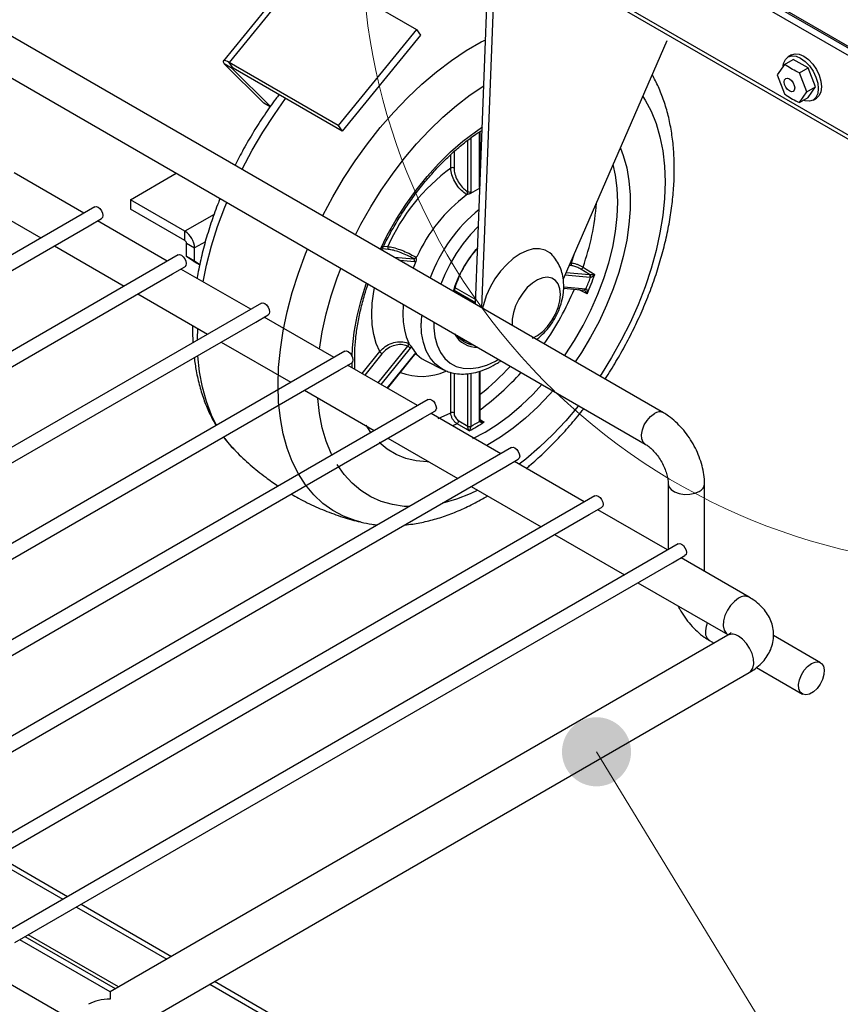
# Model space of a CAD drawing. Units: millimetres. Extents: x 2385 to 31668, y -1294 to 19253.
# Drawn here: x 8692 to 9295, y 5291 to 6014 of the extents above; entities that cross this region are included whole.
import ezdxf

# ---------------------------------------------------------------- set-up
doc = ezdxf.new("R2010")
doc.units = ezdxf.units.MM
doc.linetypes.add('SLD-实线', pattern=[0])
doc.layers.get('0').update_dxf_attribs({"lineweight": 18})
doc.layers.add('标注层', color=7, linetype='Continuous', lineweight=18)

msp = doc.modelspace()

# ---------------------------------------------------------------- hatches: boundary and pattern name
at = {"layer": '标注层', "linetype": 'Continuous', "ltscale": 50}
h = msp.add_hatch(color=256, dxfattribs=at)
edge = h.paths.add_edge_path(flags=0)
edge.add_arc((9116.03, 5476.17), 25.4, 0, 360)

# ---------------------------------------------------------------- linework, layer by layer
at = {"color": 7, "linetype": 'Continuous', "lineweight": 30, "ltscale": 50}
for p, q in [((9165.2, 5725.37), (7816.98, 6503.68)), ((7803.65, 6480.58), (9151.87, 5702.27)), ((8867.39, 6176.83), (10442.47, 5267.56)), ((10442.47, 5328.9), (9218.91, 6035.24)), ((10442.47, 5334.34), (9227.39, 6035.79)), ((9319.35, 5984.06), (9229.47, 6035.95)), ((9253.58, 5982.11), (9254.88, 5984.98)), ((9254.3, 5981.37), (9260.66, 5985.04)), ((9254.88, 5984.98), (9256.94, 5986.89)), ((9259.3, 5988.25), (9256.94, 5986.89)), ((9256.94, 5986.89), (9259.62, 5987.72)), ((9259.3, 5988.25), (9261.98, 5989.08)), ((9259.62, 5987.72), (9262.75, 5987.41)), ((9271.55, 5978.76), (9260.66, 5985.04)), ((9261.98, 5989.08), (9265.11, 5988.77)), ((9262.75, 5987.41), (9266.11, 5985.98)), ((9265.11, 5988.77), (9268.46, 5987.34)), ((9266.11, 5985.98), (9269.46, 5983.53)), ((9268.46, 5987.34), (9271.82, 5984.9)), ((9271.82, 5984.9), (9274.95, 5981.59)), ((9254.3, 5981.37), (9248.86, 5973.62)), ((9253.25, 5980.37), (9253.58, 5982.11)), ((9265.19, 5975.08), (9271.55, 5978.76)), ((9269.46, 5983.53), (9272.59, 5980.23)), ((9276.99, 5964.73), (9271.55, 5978.76)), ((9272.59, 5980.23), (9275.27, 5976.3)), ((9274.95, 5981.59), (9277.63, 5977.67)), ((9277.63, 5977.67), (9279.69, 5973.38)), ((9248.86, 5973.62), (9254.3, 5959.59)), ((9254.01, 5968.47), (9254.3, 5970)), ((9254.3, 5970), (9255.14, 5970.96)), ((9255.14, 5970.96), (9256.38, 5971.21)), ((9256.38, 5971.21), (9257.86, 5970.69)), ((9257.86, 5970.69), (9259.33, 5969.51)), ((9270.63, 5961.05), (9265.19, 5975.08)), ((9275.27, 5976.3), (9277.33, 5972.02)), ((9277.33, 5972.02), (9278.63, 5967.66)), ((9279.69, 5973.38), (9280.99, 5969.02)), ((9254.3, 5966.6), (9254.01, 5968.47)), ((9255.14, 5964.68), (9254.3, 5966.6)), ((9256.38, 5962.99), (9255.14, 5964.68)), ((9257.86, 5961.8), (9256.38, 5962.99)), ((9259.33, 5969.51), (9260.58, 5967.82)), ((9260.58, 5967.82), (9261.41, 5965.9)), ((9261.41, 5962.49), (9260.58, 5961.53)), ((9261.41, 5965.9), (9261.71, 5964.03)), ((9261.71, 5964.03), (9261.41, 5962.49)), ((9270.63, 5961.05), (9276.99, 5964.73)), ((9271.55, 5956.98), (9276.99, 5964.73)), ((9278.63, 5967.66), (9279.07, 5963.53)), ((9279.07, 5963.53), (9278.63, 5959.91)), ((9280.99, 5969.02), (9281.43, 5964.89)), ((9281.43, 5964.89), (9280.99, 5961.27)), ((9259.33, 5961.29), (9257.86, 5961.8)), ((9260.58, 5961.53), (9259.33, 5961.29)), ((9265.19, 5953.31), (9270.63, 5961.05)), ((9265.19, 5953.31), (9271.55, 5956.98)), ((9277.33, 5957.05), (9275.27, 5955.13)), ((9275.27, 5955.13), (9277.63, 5956.49)), ((9278.63, 5959.91), (9277.33, 5957.05)), ((9279.69, 5958.41), (9277.63, 5956.49)), ((9277.63, 5956.49), (9277.63, 5956.49)), ((9280.99, 5961.27), (9279.69, 5958.41)), ((9269.46, 5954.61), (9268.18, 5955.04)), ((9272.59, 5954.31), (9269.46, 5954.61)), ((9275.27, 5955.13), (9272.59, 5954.31)), ((8739.21, 5872.11), (8687.93, 5901.71)), ((8656.26, 5883.43), (8707.54, 5853.83)), ((8747.09, 5876.66), (7874.02, 5372.65)), ((8747.09, 5876.66), (8748.24, 5876.88)), ((8748.24, 5876.88), (8749.59, 5876.41)), ((8749.59, 5876.41), (8750.94, 5875.32)), ((8750.94, 5875.32), (8752.09, 5873.77)), ((8752.09, 5873.77), (8752.86, 5872.01)), ((8752.86, 5868.88), (8752.09, 5868)), ((8752.86, 5872.01), (8753.13, 5870.29)), ((8753.13, 5870.29), (8752.86, 5868.88)), ((8259.44, 5583.6), (8742.98, 5862.74)), ((8742.98, 5862.74), (8752.09, 5868)), ((8800.49, 5836.73), (8749.21, 5866.34)), ((8752.09, 5868), (8752.09, 5868)), ((8717.54, 5848.05), (8768.82, 5818.45)), ((8808.37, 5841.28), (7935.3, 5337.27)), ((8808.37, 5841.28), (8809.52, 5841.51)), ((8809.52, 5841.51), (8810.87, 5841.04)), ((8810.87, 5841.04), (8812.23, 5839.94)), ((8812.23, 5839.94), (8813.37, 5838.4)), ((8804.26, 5827.36), (8813.37, 5832.62)), ((8813.37, 5838.4), (8814.14, 5836.63)), ((8814.14, 5833.5), (8813.37, 5832.62)), ((8813.37, 5832.62), (8813.37, 5832.62)), ((8814.14, 5836.63), (8814.41, 5834.91)), ((8814.41, 5834.91), (8814.14, 5833.5)), ((8320.72, 5548.22), (8804.26, 5827.36)), ((8861.77, 5801.36), (8810.49, 5830.96)), ((8778.82, 5812.68), (8830.11, 5783.07)), ((8869.66, 5805.9), (7996.58, 5301.89)), ((8869.66, 5805.9), (8870.8, 5806.13)), ((8870.8, 5806.13), (8872.16, 5805.66)), ((8872.16, 5805.66), (8873.51, 5804.57)), ((8873.51, 5804.57), (8874.66, 5803.02)), ((8865.54, 5791.98), (8874.66, 5797.24)), ((8874.66, 5803.02), (8875.42, 5801.25)), ((8875.42, 5798.13), (8874.66, 5797.24)), ((8874.66, 5797.24), (8874.66, 5797.24)), ((8875.42, 5801.25), (8875.69, 5799.53)), ((8875.69, 5799.53), (8875.42, 5798.13)), ((8382.01, 5512.84), (8865.54, 5791.98)), ((8923.06, 5765.98), (8871.78, 5795.58)), ((8840.11, 5777.3), (8891.39, 5747.7)), ((8930.94, 5770.53), (8019.85, 5244.57)), ((8930.94, 5770.53), (8932.09, 5770.75)), ((8932.09, 5770.75), (8933.44, 5770.28)), ((8933.44, 5770.28), (8934.79, 5769.19)), ((8934.79, 5769.19), (8935.94, 5767.64)), ((8935.94, 5767.64), (8936.7, 5765.87)), ((8926.82, 5756.61), (8935.94, 5761.87)), ((8984.34, 5730.6), (8933.06, 5760.2)), ((8936.7, 5762.75), (8935.94, 5761.87)), ((8935.94, 5761.87), (8935.94, 5761.87)), ((8936.7, 5765.87), (8936.97, 5764.16)), ((8936.97, 5764.16), (8936.7, 5762.75)), ((8443.29, 5477.47), (8926.82, 5756.61)), ((8901.39, 5741.92), (8952.67, 5712.32)), ((8992.22, 5735.15), (8019.85, 5173.81)), ((8992.22, 5735.15), (8993.37, 5735.37)), ((8993.37, 5735.37), (8994.72, 5734.9)), ((8994.72, 5734.9), (8996.07, 5733.81)), ((8996.07, 5733.81), (8997.22, 5732.26)), ((8997.22, 5732.26), (8997.99, 5730.5)), ((8988.11, 5721.23), (8997.22, 5726.49)), ((9045.62, 5695.22), (8994.34, 5724.83)), ((8997.99, 5727.37), (8997.22, 5726.49)), ((8997.22, 5726.49), (8997.22, 5726.49)), ((8997.99, 5730.5), (8998.26, 5728.78)), ((8998.26, 5728.78), (8997.99, 5727.37)), ((8504.57, 5442.09), (8988.11, 5721.23)), ((8962.67, 5706.54), (9013.95, 5676.94)), ((9053.5, 5699.77), (7563.87, 4839.82)), ((9053.5, 5699.77), (9054.65, 5699.99)), ((9054.65, 5699.99), (9056, 5699.52)), ((9056, 5699.52), (9057.36, 5698.43)), ((9057.36, 5698.43), (9058.5, 5696.89)), ((9058.5, 5696.89), (9059.27, 5695.12)), ((9059.27, 5695.12), (9059.54, 5693.4)), ((9049.39, 5685.85), (9058.5, 5691.11)), ((9106.9, 5659.84), (9055.62, 5689.45)), ((9059.27, 5691.99), (9058.5, 5691.11)), ((9058.5, 5691.11), (9058.5, 5691.11)), ((9059.54, 5693.4), (9059.27, 5691.99)), ((8565.85, 5406.71), (9049.39, 5685.85)), ((9168.77, 5673), (9168.77, 5624.8)), ((9195.44, 5610.4), (9195.44, 5673)), ((9023.95, 5671.17), (9075.24, 5641.56)), ((9114.79, 5664.39), (7625.15, 4804.44)), ((9114.79, 5664.39), (9115.93, 5664.62)), ((9115.93, 5664.62), (9117.29, 5664.15)), ((9117.29, 5664.15), (9118.64, 5663.05)), ((9118.64, 5663.05), (9119.79, 5661.51)), ((9119.79, 5661.51), (9120.55, 5659.74)), ((9120.55, 5659.74), (9120.82, 5658.02)), ((9110.67, 5650.47), (9119.79, 5655.73)), ((9168.19, 5624.47), (9116.91, 5654.07)), ((9120.55, 5656.62), (9119.79, 5655.73)), ((9119.79, 5655.73), (9119.79, 5655.73)), ((9120.82, 5658.02), (9120.55, 5656.62)), ((8627.14, 5371.33), (9110.67, 5650.47)), ((9085.24, 5635.79), (9136.52, 5606.18)), ((9176.07, 5629.02), (7686.43, 4769.07)), ((9176.07, 5629.02), (9177.22, 5629.24)), ((9177.22, 5629.24), (9178.57, 5628.77)), ((9178.57, 5628.77), (9179.92, 5627.68)), ((9179.92, 5627.68), (9181.07, 5626.13)), ((9181.07, 5626.13), (9181.83, 5624.36)), ((9181.83, 5624.36), (9182.1, 5622.65)), ((9182.1, 5622.65), (9181.83, 5621.24)), ((8688.42, 5335.96), (9171.95, 5615.09)), ((9171.95, 5615.09), (9181.07, 5620.36)), ((9228.32, 5589.75), (9178.19, 5618.69)), ((9181.83, 5621.24), (9181.07, 5620.36)), ((9181.07, 5620.36), (9181.07, 5620.36)), ((9146.52, 5600.41), (9212.49, 5562.33)), ((9212.49, 5561.86), (8758.43, 5299.73)), ((9199.01, 5558.02), (9202.43, 5556.05)), ((9212.49, 5562.33), (9212.86, 5562.09)), ((9280.69, 5541.66), (9246.11, 5561.62)), ((9233.54, 5538.09), (9267.36, 5518.56)), ((9266.66, 5532.64), (9268.72, 5536.04)), ((9268.72, 5536.04), (9271.25, 5538.91)), ((9271.25, 5538.91), (9274.03, 5541)), ((9274.03, 5541), (9276.81, 5542.12)), ((9276.81, 5542.12), (9279.34, 5542.17)), ((9279.34, 5542.17), (9281.4, 5541.15)), ((9281.4, 5541.15), (9282.8, 5539.15)), ((9282.8, 5539.15), (9283.43, 5536.35)), ((9283.43, 5536.35), (9283.22, 5532.99)), ((7802.32, 4711.22), (9228.32, 5534.43)), ((9264.63, 5525.5), (9265.25, 5529.02)), ((9265.25, 5529.02), (9266.66, 5532.64)), ((9282.19, 5529.38), (9280.44, 5525.83)), ((9283.22, 5532.99), (9282.19, 5529.38)), ((9264.84, 5522.38), (9264.63, 5525.5)), ((9265.86, 5519.95), (9264.84, 5522.38)), ((9278.12, 5522.66), (9275.43, 5520.16)), ((9280.44, 5525.83), (9278.12, 5522.66)), ((9267.62, 5518.43), (9265.86, 5519.95)), ((9269.94, 5517.94), (9267.62, 5518.43)), ((9272.62, 5518.53), (9269.94, 5517.94)), ((9275.43, 5520.16), (9272.62, 5518.53)), ((8675.88, 5399.47), (8727.16, 5369.87)), ((8672.35, 5397.43), (8723.63, 5367.83)), ((8733.63, 5362.05), (8800.01, 5323.74)), ((8737.16, 5364.1), (8803.54, 5325.78)), ((8758.43, 5299.73), (8692.05, 5338.05)), ((8660.38, 5319.77), (8726.76, 5281.45)), ((8831.67, 5305.45), (9267.12, 5054.08)), ((8835.21, 5307.49), (9270.65, 5056.12)), ((8758.43, 5299.73), (8758.43, 5299.66)), ((8758.43, 5299.66), (8758.43, 5299.11)), ((8758.43, 5299.11), (8758.43, 5298.02)), ((8758.43, 5298.02), (8758.43, 5296.43)), ((8758.43, 5296.43), (8758.43, 5294.38))]:
    msp.add_line(p, q, dxfattribs=at)
at = {"color": 8, "linetype": 'Continuous', "lineweight": 30, "ltscale": 50}
for p, q in [((10442.47, 5270.38), (8867.39, 6179.65)), ((9155.75, 5722.62), (9158.53, 5724.71)), ((9151.16, 5716.35), (9153.22, 5719.75)), ((9153.22, 5719.75), (9155.75, 5722.62)), ((9149.13, 5709.21), (9149.76, 5712.73)), ((9149.34, 5706.09), (9149.13, 5709.21)), ((9149.76, 5712.73), (9151.16, 5716.35)), ((9150.37, 5703.66), (9149.34, 5706.09)), ((9151.82, 5702.3), (9150.37, 5703.66)), ((9168.77, 5672.99), (9169.22, 5671)), ((9169.22, 5671), (9170.81, 5668.9)), ((9170.81, 5668.9), (9173.41, 5667.16)), ((9173.41, 5667.16), (9176.77, 5665.94)), ((9176.77, 5665.94), (9180.61, 5665.35)), ((9184.58, 5665.43), (9188.33, 5666.19)), ((9188.33, 5666.19), (9191.53, 5667.55)), ((9180.61, 5665.35), (9184.58, 5665.43)), ((9195.18, 5608.89), (9195.2, 5608.96)), ((9195.2, 5608.96), (9195.44, 5610.4)), ((9217.38, 5586.74), (9214.59, 5583.73)), ((9220.41, 5588.97), (9217.38, 5586.74)), ((9212.22, 5580.14), (9210.47, 5576.25)), ((9214.59, 5583.73), (9212.22, 5580.14)), ((9209.44, 5572.34), (9209.24, 5568.71)), ((9210.47, 5576.25), (9209.44, 5572.34)), ((9196.27, 5564.96), (9196.9, 5568.48)), ((9196.48, 5561.84), (9196.27, 5564.96)), ((9196.9, 5568.48), (9197.73, 5570.85)), ((9209.24, 5568.71), (9209.86, 5565.62)), ((9209.86, 5565.62), (9211.26, 5563.3)), ((9197.51, 5559.41), (9196.48, 5561.84)), ((9199.01, 5558.02), (9197.51, 5559.41)), ((9211.26, 5563.3), (9212.4, 5562.38)), ((9223.43, 5558.85), (9220.41, 5561.07)), ((9226.22, 5555.83), (9223.43, 5558.85)), ((9228.59, 5552.25), (9226.22, 5555.83)), ((9230.35, 5548.35), (9228.59, 5552.25)), ((9231.37, 5544.45), (9230.35, 5548.35)), ((9231.58, 5540.81), (9231.37, 5544.45)), ((9229.55, 5535.41), (9230.96, 5537.73)), ((9230.96, 5537.73), (9231.58, 5540.81)), ((9228.32, 5534.43), (9229.55, 5535.41)), ((8762.29, 5301.96), (8695.91, 5340.28)), ((8764.64, 5303.32), (8698.27, 5341.64))]:
    msp.add_line(p, q, dxfattribs=at)
at = {"color": 7, "linetype": 'SLD-实线', "lineweight": 30}
for p, q in [((8899.2, 6054.5), (8841.69, 5983.92)), ((8903.48, 6053.3), (8845.97, 5982.72)), ((8903.48, 6053.3), (8983.62, 6007.03)), ((9027.11, 5805.08), (9035.98, 6037.46)), ((9031.83, 5802.36), (9040.91, 6040.31)), ((8983.62, 6007.03), (8926.11, 5936.46)), ((8983.62, 6007.03), (8986.51, 6002.77)), ((8986.51, 6002.77), (8928.99, 5932.2)), ((9167.8, 5998.55), (9091.57, 5823.43)), ((8848.26, 5978.29), (8842.37, 5981.69)), ((8871.52, 5952.73), (8842.37, 5981.69)), ((8926.11, 5936.46), (8845.97, 5982.72)), ((8848.86, 5978.46), (8845.97, 5982.72)), ((8876.29, 5950.44), (8848.26, 5978.29)), ((8928.99, 5932.2), (8848.86, 5978.46)), ((8876.06, 5950.11), (8871.52, 5952.73)), ((8926.11, 5936.46), (8928.99, 5932.2)), ((9030.43, 5892.16), (9030.43, 5932.11)), ((8773.36, 5881.84), (8807.09, 5901.31)), ((9030.37, 5890.51), (9030.2, 5890.39)), ((8773.36, 5881.84), (8773.36, 5875.03)), ((8813.47, 5858.68), (8773.36, 5881.84)), ((8813.47, 5851.88), (8773.36, 5875.03)), ((8813.47, 5851.88), (8813.47, 5858.68)), ((8814.65, 5849.84), (8820.54, 5846.43)), ((8814.65, 5840.06), (8814.65, 5849.84)), ((8820.54, 5836.66), (8814.65, 5840.06)), ((8820.03, 5836.4), (8814.65, 5840.06)), ((8820.54, 5836.66), (8820.54, 5846.43)), ((8820.03, 5836.4), (8824.3, 5833.93)), ((8824.3, 5833.98), (8820.54, 5836.66)), ((9110.79, 5826.84), (9104.45, 5830.86)), ((9110.79, 5826.84), (9110.9, 5826.83)), ((9111.52, 5824.67), (9111.32, 5824.68)), ((9027.15, 5806.11), (9011.28, 5815.27)), ((9011.92, 5817.34), (9027.24, 5808.5)), ((9091.89, 5816.87), (9106.82, 5815.53)), ((9108.15, 5816.51), (9108.34, 5816.48)), ((8962.44, 5743.24), (8982.25, 5767.89)), ((8983.18, 5768.64), (8983.17, 5768.64)), ((8990.47, 5763.39), (9003.57, 5756.91)), ((9030.43, 5719.9), (9030.43, 5755.92)), ((9014.78, 5719.31), (9021.31, 5715.52)), ((9029.95, 5718.96), (9029.94, 5719.22)), ((9021.31, 5715.39), (9021.31, 5715.52)), ((9023.6, 5715.56), (9023.59, 5715.29)), ((8942.88, 5644.9), (8942.25, 5645.05))]:
    msp.add_line(p, q, dxfattribs=at)
at = {"color": 8, "linetype": 'SLD-实线', "lineweight": 30}
for p, q in [((8848.26, 5978.29), (8848.53, 5978.62)), ((9023.6, 5927.28), (9023.6, 5887.82)), ((9029.94, 5891.48), (9029.94, 5931.77)), ((9021.31, 5887.79), (9021.31, 5925.58)), ((9008.96, 5905.16), (9008.96, 5915.09)), ((9011.26, 5917.18), (9011.26, 5905.2)), ((9030.43, 5915.71), (9031.35, 5915.97)), ((8834.86, 5871.03), (8813.47, 5858.68)), ((8828.45, 5851), (8820.54, 5846.43)), ((8959.59, 5847.8), (8962.63, 5847.53)), ((8963.16, 5845.37), (8958.57, 5845.78)), ((8967.19, 5839.68), (8981.6, 5838.39)), ((9097.59, 5835.46), (9099.83, 5842.4)), ((8982.13, 5836.23), (8971.52, 5837.18)), ((9098.12, 5833.3), (9095.95, 5833.49)), ((9096.84, 5835.53), (9097.59, 5835.46)), ((9111.32, 5824.68), (9092.83, 5826.33)), ((9093.72, 5828.37), (9110.79, 5826.84)), ((9091.93, 5817.96), (9108.15, 5816.51)), ((8943.64, 5754.09), (8956.61, 5770.23)), ((8958.31, 5768.74), (8945.62, 5752.95)), ((8955.54, 5747.23), (8977.26, 5774.25)), ((8978.96, 5772.76), (8957.51, 5746.09)), ((8962.15, 5743.41), (8982.13, 5768.26)), ((9008.96, 5725.21), (9008.96, 5754.99)), ((9011.26, 5754.43), (9011.26, 5725.24)), ((9021.31, 5715.52), (9021.31, 5754.08)), ((9023.6, 5754.3), (9023.6, 5715.56)), ((9029.94, 5719.22), (9029.94, 5755.79)), ((9030.43, 5720.48), (9033.36, 5718.4))]:
    msp.add_line(p, q, dxfattribs=at)
at = {"color": 8, "linetype": 'SLD-实线', "lineweight": 30, "flags": 128}
for points in [[(8914.68, 5869.99), (8914.78, 5870.21), (8922.12, 5883.95), (8930.06, 5897.36), (8938.56, 5910.37), (8947.58, 5922.9), (8957.05, 5934.87), (8966.93, 5946.22), (8977.16, 5956.88), (8987.67, 5966.79), (8998.4, 5975.89), (9009.29, 5984.12), (9020.29, 5991.44), (9031.31, 5997.8), (9034.53, 5999.48)], [(8938.92, 5856), (8942.87, 5863.86), (8950, 5876.55), (8957.71, 5888.88), (8965.94, 5900.77), (8974.64, 5912.15), (8983.75, 5922.94), (8993.22, 5933.06), (9002.99, 5942.46), (9012.98, 5951.08), (9023.15, 5958.85), (9033.24, 5965.63)], [(8855.34, 5904.25), (8855.44, 5904.46), (8862.78, 5918.2), (8870.72, 5931.61), (8879.23, 5944.62), (8887.49, 5956.16)], [(9150.05, 5957.78), (9151.74, 5955.15), (9156.16, 5946.96), (9159.81, 5937.95), (9162.67, 5928.19), (9164.73, 5917.73), (9165.97, 5906.64), (9166.38, 5895), (9165.97, 5882.89), (9164.73, 5870.37), (9162.67, 5857.53), (9159.81, 5844.46), (9156.16, 5831.24), (9151.74, 5817.95), (9146.6, 5804.69), (9140.75, 5791.53), (9134.24, 5778.56), (9127.11, 5765.87), (9119.4, 5753.54), (9118.54, 5752.3)], [(8957.09, 5845.51), (8962.23, 5855.78), (8968.74, 5867.23), (8975.83, 5878.29), (8983.43, 5888.89), (8991.5, 5898.92), (8999.95, 5908.3), (9008.72, 5916.97), (9017.74, 5924.84), (9026.94, 5931.85), (9032.09, 5935.36)], [(9133.54, 5919.86), (9135.69, 5914.3), (9138.2, 5905.39), (9139.89, 5895.79), (9140.73, 5885.57), (9140.73, 5874.82), (9139.89, 5863.62), (9138.2, 5852.08), (9135.69, 5840.27), (9132.37, 5828.31), (9128.28, 5816.29), (9123.44, 5804.31), (9117.9, 5792.47), (9111.7, 5780.87), (9104.89, 5769.6), (9100.3, 5762.83)], [(9092.53, 5767.32), (9092.89, 5767.82), (9099.83, 5778.47), (9106.2, 5789.51), (9111.96, 5800.84), (9117.05, 5812.36), (9121.44, 5823.99), (9125.08, 5835.61), (9127.94, 5847.13), (9130, 5858.46), (9131.25, 5869.48), (9131.67, 5880.12), (9131.25, 5890.28), (9130, 5899.87), (9128.25, 5907.7)], [(8826.72, 5821.59), (8829.27, 5833.77), (8832.99, 5847.9), (8837.5, 5862.12), (8842.77, 5876.34), (8844.26, 5879.85)], [(9029.3, 5862.34), (9023.45, 5856.36), (9017.94, 5849.69), (9012.87, 5842.46), (9008.35, 5834.8), (9004.46, 5826.85), (9001.66, 5819.78)], [(8881.9, 5745.5), (8882.32, 5758.47), (8883.59, 5771.84), (8885.68, 5785.55), (8888.6, 5799.51), (8892.33, 5813.64), (8896.84, 5827.86), (8902.11, 5842.08), (8903.6, 5845.6)], [(8912.38, 5772.05), (8914.44, 5784.89), (8917.3, 5797.96), (8920.95, 5811.18), (8925.37, 5824.47), (8928.08, 5831.46)], [(8936.44, 5766.49), (8936.69, 5773.15), (8937.96, 5784.53), (8940.06, 5796.22), (8942.98, 5808.11), (8946.69, 5820.12), (8946.87, 5820.61)], [(8956.61, 5770.23), (8954.08, 5776.17), (8952.25, 5782.79), (8951.14, 5790.01), (8950.77, 5797.75), (8951.14, 5805.91), (8952.25, 5814.41), (8952.83, 5817.18)], [(9109.24, 5812.8), (9106.72, 5814), (9102.76, 5815.9)], [(9025.1, 5806.24), (9025.31, 5806.32), (9027.12, 5806.11), (9027.15, 5806.1)], [(9003.57, 5756.91), (9001.6, 5757.99), (8997.3, 5761.35), (8993.68, 5765.68), (8990.8, 5770.92), (8988.71, 5776.98), (8987.44, 5783.77), (8987.02, 5791.17)], [(8996.3, 5792.08), (8996.3, 5787.74), (8997.14, 5781.03), (8998.8, 5774.98), (9001.25, 5769.72), (9004.46, 5765.32), (9008.35, 5761.87), (9012.87, 5759.43), (9017.94, 5758.05), (9023.45, 5757.74), (9029.32, 5758.52), (9035.44, 5760.36), (9041.69, 5763.25), (9043.9, 5764.61)], [(8822.56, 5779.76), (8822.81, 5787.29)], [(8822.6, 5778.74), (8822.56, 5779.76)], [(8836.75, 5716.15), (8832.99, 5723.66), (8829.27, 5733.49), (8826.35, 5744.08), (8824.25, 5755.36), (8822.98, 5767.28), (8822.98, 5767.41)], [(8982.25, 5767.89), (8982.26, 5767.91), (8982.26, 5767.99), (8982.22, 5768.11), (8982.13, 5768.26)], [(8983.97, 5768.03), (8987.39, 5765.2), (8990.47, 5763.39)], [(8936.27, 5762.16), (8936.27, 5762.25)], [(8936.43, 5758.26), (8936.27, 5762.16), (8936.27, 5762.16)], [(8911.12, 5759.09), (8911.14, 5759.53)], [(8942.25, 5645.05), (8938.56, 5646.06), (8930.06, 5649.25), (8922.12, 5653.49), (8914.78, 5658.76), (8908.1, 5665.03), (8902.11, 5672.25), (8896.84, 5680.4), (8892.33, 5689.41), (8888.6, 5699.24), (8885.68, 5709.83), (8883.59, 5721.11), (8882.32, 5733.03), (8881.9, 5745.5)], [(8910.73, 5747.31), (8910.72, 5747.41), (8910.72, 5747.41)], [(9025.08, 5706.39), (9034.09, 5711.11), (9043.09, 5716.79), (9052.02, 5723.38), (9060.79, 5730.83), (9069.34, 5739.07), (9075.86, 5746.15)], [(9083.83, 5741.55), (9081.43, 5738.72), (9072.81, 5729.69), (9063.9, 5721.41), (9054.79, 5713.96), (9045.53, 5707.4), (9036.23, 5701.78), (9035.17, 5701.26)], [(8921.55, 5694.35), (8920.95, 5695.46), (8917.3, 5704.47), (8914.44, 5714.23), (8912.38, 5724.69), (8911.14, 5735.78), (8911.12, 5736.3)], [(8999.65, 5721.09), (9008.96, 5725.21)], [(9102.75, 5730.63), (9102.47, 5730.27), (9093.35, 5719.48), (9083.88, 5709.36), (9074.12, 5699.96), (9064.12, 5691.34), (9059.06, 5687.47)], [(9013.53, 5717.24), (9010.15, 5715.7)], [(8950.18, 5710.88), (8946.69, 5716.24)], [(8849.3, 5698.71), (8848.76, 5699.28), (8842.77, 5706.51), (8842.03, 5707.65)], [(8992.68, 5689.22), (8991.5, 5689.17), (8983.43, 5689.89), (8975.83, 5691.7), (8968.74, 5694.58), (8962.23, 5698.51), (8956.35, 5703.46)], [(8978.32, 5656.37), (8974.64, 5656.47), (8965.94, 5657.81), (8957.71, 5660.2), (8950, 5663.63), (8942.87, 5668.09), (8936.36, 5673.54), (8930.51, 5679.94), (8925.37, 5687.27)], [(9028.66, 5668.45), (9023.15, 5665.78), (9012.98, 5661.82), (9002.99, 5658.89), (9002.55, 5658.81)]]:
    msp.add_lwpolyline(points, dxfattribs=at)
at = {"color": 7, "linetype": 'SLD-实线', "lineweight": 30, "flags": 128}
for points in [[(8845.97, 5982.72), (8844.66, 5983.42), (8843.53, 5983.89), (8842.63, 5984.13), (8841.99, 5984.11), (8841.63, 5983.84), (8841.58, 5983.34), (8841.83, 5982.61), (8842.37, 5981.69)], [(8848.86, 5978.46), (8848.64, 5978.58), (8848.45, 5978.65), (8848.3, 5978.69), (8848.2, 5978.69), (8848.14, 5978.65), (8848.13, 5978.56), (8848.17, 5978.44), (8848.26, 5978.29)], [(9010.91, 5814.44), (9012.21, 5818.83), (9015.07, 5825.87), (9018.62, 5832.72), (9022.78, 5839.22), (9027.44, 5845.22), (9028.7, 5846.64)], [(9083.09, 5841.62), (9081.7, 5842.88), (9078.17, 5844.92), (9074.08, 5845.87), (9069.56, 5845.69), (9064.74, 5844.4), (9059.77, 5842.03), (9054.79, 5838.66), (9049.97, 5834.38), (9045.45, 5829.34), (9041.36, 5823.67), (9037.83, 5817.56), (9034.97, 5811.18), (9032.86, 5804.74), (9032.31, 5802.08)], [(9106.1, 5832.38), (9108.5, 5830.85), (9114.71, 5826.9)], [(9089.45, 5812.3), (9089.04, 5816.47), (9087.81, 5819.96), (9085.83, 5822.61), (9083.2, 5824.3), (9080.02, 5824.96), (9076.46, 5824.54), (9072.68, 5823.07), (9068.85, 5820.62), (9065.15, 5817.3), (9061.76, 5813.27), (9058.84, 5808.72), (9056.52, 5803.85), (9054.91, 5798.9), (9054.08, 5794.1), (9054.08, 5789.67), (9054.12, 5789.49)], [(9068.85, 5780.2), (9072.68, 5782.17), (9076.46, 5785.07), (9080.02, 5788.77), (9083.2, 5793.09), (9085.83, 5797.82), (9087.81, 5802.76), (9089.04, 5807.66), (9089.45, 5812.3)], [(8974.04, 5804.93), (8973.98, 5804.46), (8973.71, 5798.09), (8973.98, 5792.04), (8974.81, 5786.38), (8976.18, 5781.15), (8978.07, 5776.42)], [(9022.42, 5712.08), (9019.94, 5713.52), (9013.53, 5717.24)]]:
    msp.add_lwpolyline(points, dxfattribs=at)
at = {"color": 7, "linetype": 'Continuous', "lineweight": 0, "ltscale": 50}
msp.add_arc((9405.76, 6074.18), 462.25, 226.26262, 226.11876, dxfattribs=at)
at = {"color": 7, "linetype": 'SLD-实线', "lineweight": 30}
for centre, radius, start, end in [((9092.47, 5790.6), 141.77, 126.08729, 156.32346), ((9010.14, 5902.87), 2.58, 64.47404, 117.25637), ((9061.64, 5828), 69.87, 116.75135, 123.24327), ((9089.77, 5792.11), 116.14, 126.76878, 155.642), ((9022.42, 5890.11), 2.58, 244.47404, 297.25637), ((8805.19, 5845.74), 15.37, 2.6052, 57.39546), ((8812.09, 5849.72), 2.56, 2.60794, 57.396), ((8964.31, 5846.79), 1.83, 156.39868, 231.07807), ((9083.53, 5795.49), 74.78, 137.16715, 165.42912), ((9093.08, 5788.76), 119.81, 156.52891, 159.05246), ((8980.45, 5836.96), 1.83, 336.39851, 51.07824), ((9099.27, 5834.73), 1.83, 156.39871, 231.08002), ((9103.99, 5833.01), 2.19, 282.12479, 343.40218), ((8904.86, 5900.21), 222.29, 336.8445, 340.74381), ((9109.64, 5825.41), 1.83, 336.39814, 51.07861), ((9109.69, 5825.32), 1.94, 340.69455, 51.43365), ((8905.16, 5900.03), 219.69, 337.64813, 339.94028), ((9026.67, 5797.15), 19.91, 242.85, 250.5664), ((8961.56, 5774.2), 6.35, 218.76446, 239.24981), ((8974.01, 5768.79), 6.35, 38.76443, 59.24972), ((9005.8, 5788.76), 29.88, 209.3781, 220.82326), ((9010.14, 5722.91), 2.58, 64.47404, 117.25637), ((9011.99, 5719.58), 2.81, 303.43309, 354.54093), ((8963.15, 5827.38), 129.63, 297.20403, 302.79059), ((8962.83, 5827.89), 127.95, 298.35343, 301.64119), ((9022.42, 5717.85), 2.58, 244.47404, 297.25637), ((9022.56, 5717.92), 2.82, 243.75203, 291.53886)]:
    msp.add_arc(centre, radius, start, end, dxfattribs=at)
at = {"color": 8, "linetype": 'SLD-实线', "lineweight": 30}
for centre, radius, start, end in [((9029.6, 5892.23), 0.827, 293.92213, 354.75848), ((8937.4, 5892.39), 179.05, 340.41991, 355.88062), ((9101.45, 5785.34), 114.58, 128.72427, 160.09025), ((8901.96, 5899.39), 214.59, 324.89461, 337.17933), ((9106.96, 5817), 1.47, 263.78468, 339.38205), ((9106.83, 5816.92), 1.39, 269.90918, 342.96607), ((9101.45, 5785.34), 114.58, 174.07473, 177.08334), ((9028.6, 5792.71), 19.42, 209.25251, 270.75286), ((9028.3, 5793.78), 18.75, 218.72815, 261.27723), ((9027.2, 5794.45), 17.89, 228.06013, 251.94525), ((8987.47, 5794.54), 42.53, 248.47711, 294.61443), ((8911.35, 5889.44), 191.96, 308.33844, 317.41071), ((8901.96, 5899.39), 214.59, 306.77199, 317.68686), ((9029.6, 5719.97), 0.827, 293.92213, 354.75848), ((9029.48, 5719.79), 0.947, 299.35231, 359.28254)]:
    msp.add_arc(centre, radius, start, end, dxfattribs=at)
at = {"color": 8, "linetype": 'Continuous', "lineweight": 30, "ltscale": 2500}
for centre, radius, start, end in [((9162.42, 5719.46), 6.53, 64.80408, 126.48792), ((9188.93, 5673.55), 6.53, 293.50297, 355.19407), ((9225.04, 5582.58), 7.89, 65.41562, 125.92582), ((9215.78, 5554.69), 7.89, 54.07023, 114.61909)]:
    msp.add_arc(centre, radius, start, end, dxfattribs=at)
at = {"color": 7, "linetype": 'Continuous', "lineweight": 30, "ltscale": 2500}
msp.add_ellipse((8758.43, 5281.45), major_axis=(22.39, 0), ratio=0.577382, start_param=1.570796, end_param=2.356113, dxfattribs=at)
at = {"color": 7, "linetype": 'Continuous', "lineweight": 30, "ltscale": 50}
for points, knots in [([(9265.19, 5975.08), (9261.78, 5976.76), (9257.86, 5978.7), (9254.72, 5981.05), (9254.3, 5981.37)], [0, 0, 0, 0, 43886.32183, 50637.906645, 50637.906645, 50637.906645, 50637.906645]), ([(9254.3, 5959.59), (9254.72, 5959.28), (9257.86, 5956.93), (9261.78, 5954.99), (9265.19, 5953.31)], [0, 0, 0, 0, 6749.112761, 50619.365866, 50619.365866, 50619.365866, 50619.365866]), ([(9195.44, 5673), (9195.41, 5674.2), (9195.33, 5677.53), (9194.5, 5683.12), (9192.77, 5689.69), (9190.29, 5696.18), (9187.13, 5702.46), (9183.36, 5708.4), (9179.05, 5713.9), (9174.25, 5718.83), (9169.59, 5722.66), (9166.47, 5724.58), (9165.2, 5725.37)], [0, 0, 0, 0, 12495.688845, 34587.799272, 56632.377824, 78593.882518, 100480.520297, 122369.580247, 144350.048477, 166516.167359, 188979.727357, 204491.799871, 204491.799871, 204491.799871, 204491.799871]), ([(9151.87, 5702.27), (9152.3, 5702.01), (9153.56, 5701.24), (9155.92, 5699.38), (9158.78, 5696.51), (9161.56, 5692.99), (9164.06, 5689.02), (9166.12, 5684.8), (9167.63, 5680.59), (9168.51, 5676.78), (9168.76, 5674.33), (9168.77, 5673.21), (9168.77, 5673)], [0, 0, 0, 0, 11898.51477, 34455.310695, 57584.475364, 81300.262721, 105396.927322, 129632.827645, 153709.312109, 177369.02795, 198804.468299, 204010.934105, 204010.934105, 204010.934105, 204010.934105]), ([(9195.56, 5608.67), (9195.51, 5609.03), (9195.44, 5609.66), (9195.44, 5610.18), (9195.44, 5610.4)], [0, 0, 0, 0, 29429.541252, 50002.786049, 50002.786049, 50002.786049, 50002.786049]), ([(9228.32, 5534.43), (9229.42, 5535.1), (9232.26, 5536.83), (9236.28, 5540.11), (9240.12, 5544.3), (9243.06, 5548.86), (9245.17, 5553.87), (9246.29, 5559.23), (9246.3, 5564.74), (9245.25, 5570), (9243.26, 5574.94), (9240.4, 5579.5), (9236.69, 5583.68), (9232.62, 5587.11), (9229.62, 5588.95), (9228.32, 5589.75)], [0, 0, 0, 0, 14203.170953, 36918.58315, 58680.22918, 79510.900243, 99643.541059, 121501.175012, 142530.235271, 163057.440877, 183405.757909, 204020.465068, 225305.103469, 247550.358656, 264428.104276, 264428.104276, 264428.104276, 264428.104276]), ([(9175.96, 5583.42), (9176.36, 5582.6), (9177.78, 5579.69), (9180.87, 5575), (9185.15, 5569.49), (9189.96, 5564.57), (9194.62, 5560.73), (9197.74, 5558.81), (9199.01, 5558.02)], [0, 0, 0, 0, 9596.003572, 34296.033249, 59099.189433, 84111.867776, 109460.146055, 126964.292552, 126964.292552, 126964.292552, 126964.292552]), ([(9214.93, 5563.74), (9214.94, 5563.75), (9215, 5563.87), (9214.66, 5563.38), (9213.72, 5562.61), (9212.78, 5562.04), (9212.49, 5561.86)], [0, 0, 0, 0, 6110.524111, 39370.98605, 73420.40021, 88752.37758, 88752.37758, 88752.37758, 88752.37758])]:
    msp.add_open_spline(points, degree=3, knots=knots, dxfattribs=at)
at = {"color": 7, "linetype": 'SLD-实线', "lineweight": 30}
for points, knots in [([(9122.32, 5750.12), (9122.4, 5750.24), (9125.15, 5754.43), (9130.4, 5762.82), (9137.63, 5775.57), (9144.27, 5788.6), (9150.31, 5801.83), (9155.71, 5815.22), (9160.44, 5828.7), (9164.47, 5842.2), (9167.78, 5855.67), (9170.34, 5869.05), (9172.13, 5882.27), (9173.14, 5895.27), (9173.33, 5907.98), (9172.69, 5920.35), (9171.21, 5932.3), (9168.88, 5943.76), (9165.69, 5954.62), (9161.8, 5964.68), (9158.55, 5970.76), (9156.98, 5973.69)], [0.492856, 0.492856, 0.492856, 0.492856, 0.4936807, 0.5217153, 0.5497456, 0.5777816, 0.6058311, 0.6339047, 0.6620138, 0.6901683, 0.7183789, 0.7466528, 0.7749971, 0.8034124, 0.8318932, 0.8604227, 0.888958, 0.9174332, 0.9457652, 0.9738545, 1, 1, 1, 1]), ([(8882.55, 5959.01), (8881.77, 5958.01), (8878.03, 5953.23), (8871.78, 5944.17), (8863.85, 5931.89), (8856.66, 5919.53), (8852.28, 5911.21), (8850.26, 5907.18)], [0, 0, 0, 0, 0.0197698, 0.0949077, 0.1699991, 0.2450718, 0.3146629, 0.3146629, 0.3146629, 0.3146629]), ([(8958.13, 5844.91), (8959.82, 5848.48), (8963.42, 5855.62), (8969.36, 5866.09), (8975.83, 5876.26), (8982.74, 5886.04), (8990.05, 5895.32), (8997.7, 5904.06), (9005.62, 5912.17), (9013.74, 5919.62), (9022.02, 5926.25), (9028.08, 5930.7), (9031.35, 5932.67), (9031.85, 5932.97)], [0.6136127, 0.6136127, 0.6136127, 0.6136127, 0.6513144, 0.6893842, 0.7274552, 0.765518, 0.8035637, 0.8415852, 0.8795743, 0.9175245, 0.9554296, 0.9932861, 1, 1, 1, 1]), ([(9020.3, 5885.79), (9019.1, 5886.66), (9016.53, 5888.5), (9013.07, 5892.71), (9010.42, 5897.64), (9009.14, 5901.97), (9009.01, 5904.34), (9008.96, 5905.16)], [0, 0, 0, 0, 0.2003401, 0.4266186, 0.6526547, 0.8793753, 1, 1, 1, 1]), ([(9011.26, 5905.2), (9011.29, 5904.45), (9011.39, 5902.31), (9012.52, 5898.4), (9014.89, 5893.94), (9017.97, 5890.19), (9020.25, 5888.55), (9021.31, 5887.79)], [0, 0, 0, 0, 0.1213882, 0.3494925, 0.5768235, 0.8043437, 1, 1, 1, 1]), ([(9030.2, 5890.39), (9030.19, 5890.39), (9030.07, 5890.6), (9029.95, 5890.96), (9029.94, 5891.37), (9029.94, 5891.48)], [0, 0, 0, 0, 0.026887, 0.737711, 1, 1, 1, 1]), ([(9023.34, 5886.43), (9023.12, 5886.31), (9022.59, 5886.03), (9021.67, 5885.88), (9020.99, 5885.82), (9020.63, 5885.79), (9020.48, 5885.76), (9020.38, 5885.7), (9020.31, 5885.6), (9020.29, 5885.41), (9020.27, 5885.24), (9020.25, 5885.14)], [0, 0, 0, 0, 0.208955, 0.502122, 0.675326, 0.721247, 0.767559, 0.789384, 0.811098, 0.888175, 1, 1, 1, 1]), ([(9020.25, 5885.14), (9020.27, 5885.25), (9020.29, 5885.46), (9020.3, 5885.68), (9020.3, 5885.79), (9020.3, 5885.79)], [0, 0, 0, 0, 0.491829, 0.984783, 1, 1, 1, 1]), ([(9020.3, 5885.79), (9020.35, 5885.83), (9020.53, 5885.95), (9020.82, 5886.25), (9021.08, 5886.68), (9021.26, 5887.14), (9021.32, 5887.5), (9021.31, 5887.72), (9021.31, 5887.79)], [0, 0, 0, 0, 0.076295, 0.304568, 0.532826, 0.677773, 0.910632, 1, 1, 1, 1]), ([(9023.6, 5887.82), (9023.6, 5887.7), (9023.59, 5887.26), (9023.45, 5886.78), (9023.34, 5886.43)], [0, 0, 0, 0, 0.2745629, 1, 1, 1, 1]), ([(8839.23, 5882.76), (8838.82, 5881.74), (8836.65, 5876.26), (8833, 5866.26), (8828.78, 5852.76), (8825.28, 5839.27), (8823.32, 5829.74), (8822.44, 5824.71), (8822.34, 5824.12)], [0.4533247, 0.4533247, 0.4533247, 0.4533247, 0.4704324, 0.5456871, 0.6210572, 0.6965703, 0.7722486, 0.7823979, 0.7823979, 0.7823979, 0.7823979]), ([(8962.63, 5847.53), (8963.9, 5847.33), (8966.45, 5846.92), (8971.48, 5845.3), (8976.69, 5843.15), (8980.66, 5841.14), (8982.63, 5839.96), (8983.19, 5839.63)], [0, 0, 0, 0, 0.228353, 0.456815, 0.684432, 0.910909, 1, 1, 1, 1]), ([(8981.6, 5838.39), (8981.13, 5838.67), (8979.39, 5839.72), (8975.85, 5841.51), (8971.15, 5843.44), (8966.61, 5844.86), (8964.31, 5845.2), (8963.16, 5845.37)], [0, 0, 0, 0, 0.083731, 0.311479, 0.540382, 0.770206, 1, 1, 1, 1]), ([(8981.6, 5838.39), (8981.65, 5838.39), (8981.82, 5838.37), (8982.16, 5838.45), (8982.52, 5838.69), (8982.85, 5839.02), (8983.06, 5839.33), (8983.16, 5839.57), (8983.19, 5839.63)], [0, 0, 0, 0, 0.085431, 0.315841, 0.545137, 0.686949, 0.915813, 1, 1, 1, 1]), ([(8983.19, 5839.63), (8983.19, 5839.63), (8983.33, 5839.69), (8983.59, 5839.81), (8983.85, 5839.94), (8983.97, 5840.01)], [0, 0, 0, 0, 0.015262, 0.508186, 1, 1, 1, 1]), ([(8983.97, 5840.01), (8983.82, 5839.93), (8983.63, 5839.83), (8983.42, 5839.7), (8983.34, 5839.63), (8983.3, 5839.55), (8983.27, 5839.42), (8983.32, 5838.97), (8983.47, 5838.22), (8983.46, 5837.25), (8983.26, 5836.69), (8983.19, 5836.48)], [0, 0, 0, 0, 0.138208, 0.176976, 0.203962, 0.22293, 0.241875, 0.298276, 0.564471, 0.833422, 1, 1, 1, 1]), ([(9091.94, 5818.36), (9091.89, 5819.87), (9091.78, 5823.28), (9090.74, 5828.41), (9088.8, 5833.56), (9086.28, 5838.02), (9084.08, 5840.44), (9083.08, 5841.53)], [0, 0, 0, 0, 0.177843, 0.40119, 0.616492, 0.826637, 1, 1, 1, 1]), ([(8983.19, 5836.48), (8983.18, 5836.47), (8982.91, 5836.33), (8982.53, 5836.22), (8982.22, 5836.23), (8982.13, 5836.23)], [0, 0, 0, 0, 0.0269275, 0.7377303, 1, 1, 1, 1]), ([(9097.59, 5835.46), (9098.11, 5835.4), (9099.14, 5835.27), (9101.18, 5834.68), (9103.29, 5833.86), (9104.98, 5833.05), (9105.82, 5832.55), (9106.1, 5832.38)], [0, 0, 0, 0, 0.222586, 0.445097, 0.667932, 0.890824, 1, 1, 1, 1]), ([(9104.45, 5830.86), (9104.25, 5830.99), (9103.62, 5831.38), (9102.36, 5832.01), (9100.79, 5832.65), (9099.27, 5833.13), (9098.5, 5833.24), (9098.12, 5833.3)], [0, 0, 0, 0, 0.109121, 0.331981, 0.554852, 0.777417, 1, 1, 1, 1]), ([(9110.9, 5826.83), (9110.98, 5826.83), (9111.1, 5826.84), (9111.43, 5826.84), (9111.98, 5826.85), (9112.91, 5826.86), (9113.85, 5826.88), (9114.47, 5826.89), (9114.71, 5826.9), (9114.71, 5826.9)], [0, 0, 0, 0, 0.074939, 0.117913, 0.251584, 0.469654, 0.788803, 0.994883, 1, 1, 1, 1]), ([(9114.71, 5826.9), (9114.71, 5826.9), (9114.52, 5826.72), (9114.04, 5826.26), (9113.27, 5825.63), (9112.49, 5825.1), (9112.01, 5824.84), (9111.71, 5824.72), (9111.59, 5824.69), (9111.52, 5824.67)], [0, 0, 0, 0, 0.005099, 0.210429, 0.528922, 0.747355, 0.881672, 0.924086, 1, 1, 1, 1]), ([(8938.46, 5757.08), (8938.3, 5759.63), (8938.17, 5763.88), (8938.32, 5771.51), (8938.93, 5779.99), (8940.39, 5790.41), (8942.55, 5801.1), (8945.15, 5810.98), (8947.14, 5817.29), (8948.03, 5819.95)], [0.296459, 0.296459, 0.296459, 0.296459, 0.3277715, 0.3475899, 0.3854362, 0.4233204, 0.4612394, 0.4991962, 0.5268143, 0.5268143, 0.5268143, 0.5268143]), ([(9071.95, 5779.2), (9072.65, 5779.73), (9074.98, 5781.59), (9078.68, 5785.2), (9082.75, 5790.3), (9086.22, 5795.98), (9089, 5802.11), (9090.97, 5808.62), (9091.85, 5814.1), (9091.92, 5817.37), (9091.94, 5818.36)], [0.4095162, 0.4095162, 0.4095162, 0.4095162, 0.4445166, 0.5271554, 0.6112421, 0.6959361, 0.781725, 0.8694355, 0.9601389, 1, 1, 1, 1]), ([(9108.34, 5816.48), (9108.4, 5816.45), (9108.49, 5816.4), (9108.65, 5816.18), (9108.86, 5815.74), (9109.09, 5814.86), (9109.21, 5813.83), (9109.24, 5813.1), (9109.24, 5812.81), (9109.24, 5812.8)], [0, 0, 0, 0, 0.075932, 0.118343, 0.252645, 0.471087, 0.789584, 0.99488, 1, 1, 1, 1]), ([(8819.04, 5786.87), (8819.06, 5784.64), (8819.1, 5781.27), (8819.24, 5777.95), (8819.3, 5776.84)], [0, 0, 0, 0, 0.06330864, 0.09532776, 0.09532776, 0.09532776, 0.09532776]), ([(8956.61, 5770.23), (8957.9, 5771.57), (8960.48, 5774.26), (8965.64, 5776.8), (8971.03, 5777.82), (8975.16, 5777.34), (8977.21, 5776.48), (8977.79, 5776.23)], [0, 0, 0, 0, 0.22835, 0.456814, 0.684432, 0.91091, 1, 1, 1, 1]), ([(8977.26, 5774.25), (8976.76, 5774.45), (8974.94, 5775.2), (8971.26, 5775.64), (8966.42, 5774.71), (8961.78, 5772.4), (8959.47, 5769.96), (8958.31, 5768.74)], [0, 0, 0, 0, 0.083731, 0.311479, 0.540379, 0.770209, 1, 1, 1, 1]), ([(8977.26, 5774.25), (8977.3, 5774.3), (8977.47, 5774.49), (8977.71, 5774.87), (8977.87, 5775.32), (8977.92, 5775.74), (8977.89, 5776.03), (8977.81, 5776.19), (8977.79, 5776.23)], [0, 0, 0, 0, 0.0854285, 0.3158477, 0.5451363, 0.6868992, 0.9158115, 1, 1, 1, 1]), ([(8977.79, 5776.23), (8977.8, 5776.23), (8977.85, 5776.26), (8977.95, 5776.32), (8978.03, 5776.39), (8978.07, 5776.42)], [0, 0, 0, 0, 0.015251, 0.508224, 1, 1, 1, 1]), ([(8978.07, 5776.42), (8978.02, 5776.39), (8977.96, 5776.34), (8977.9, 5776.27), (8977.89, 5776.23), (8977.91, 5776.18), (8977.98, 5776.09), (8978.29, 5775.77), (8978.86, 5775.24), (8979.45, 5774.58), (8979.68, 5774.24), (8979.76, 5774.1)], [0, 0, 0, 0, 0.138178, 0.176973, 0.20396, 0.222905, 0.241875, 0.298281, 0.564451, 0.83342, 1, 1, 1, 1]), ([(8979.76, 5774.1), (8979.76, 5774.09), (8979.61, 5773.74), (8979.35, 5773.27), (8979.04, 5772.87), (8978.96, 5772.76)], [0, 0, 0, 0, 0.026931, 0.737717, 1, 1, 1, 1]), ([(8982.13, 5768.26), (8982.22, 5768.36), (8982.55, 5768.76), (8982.92, 5769.03), (8983.19, 5769.23)], [0, 0, 0, 0, 0.274577, 1, 1, 1, 1]), ([(8982.26, 5767.88), (8982.29, 5767.93), (8982.43, 5768.13), (8982.72, 5768.38), (8983.03, 5768.59), (8983.2, 5768.64), (8983.18, 5768.64), (8983.18, 5768.64)], [0, 0, 0, 0, 0.080242, 0.384941, 0.656043, 0.946604, 1, 1, 1, 1]), ([(8983.19, 5769.23), (8983.28, 5769.11), (8983.49, 5768.84), (8983.44, 5768.67), (8983.33, 5768.61), (8983.28, 5768.57), (8983.27, 5768.55), (8983.32, 5768.5), (8983.42, 5768.41), (8983.65, 5768.25), (8983.85, 5768.11), (8983.97, 5768.03)], [0, 0, 0, 0, 0.2089597, 0.5021457, 0.6753496, 0.7212586, 0.767572, 0.7894168, 0.8111212, 0.8881804, 1, 1, 1, 1]), ([(8983.97, 5768.03), (8983.85, 5768.12), (8983.59, 5768.29), (8983.33, 5768.47), (8983.19, 5768.55), (8983.19, 5768.56)], [0, 0, 0, 0, 0.491753, 0.984736, 1, 1, 1, 1]), ([(8820.26, 5765.84), (8820.65, 5762.54), (8821.73, 5755.37), (8824.14, 5744.72), (8827.54, 5734.02), (8831.6, 5724.4), (8834.73, 5718.52), (8836.3, 5715.89)], [0.2027048, 0.2027048, 0.2027048, 0.2027048, 0.3008613, 0.4193382, 0.537113, 0.6537617, 0.7548545, 0.7548545, 0.7548545, 0.7548545]), ([(9003.62, 5757.01), (9004.73, 5756.46), (9007.48, 5755.1), (9012.37, 5754.01), (9018.13, 5753.61), (9024.17, 5754.21), (9030.42, 5755.76), (9036.82, 5758.28), (9041.96, 5761.03), (9044.94, 5762.94), (9045.79, 5763.51)], [0, 0, 0, 0, 0.0722956, 0.1801756, 0.289037, 0.3999899, 0.5133802, 0.6288063, 0.7454828, 0.792377, 0.792377, 0.792377, 0.792377]), ([(9013.53, 5717.24), (9012.99, 5717.62), (9011.89, 5718.4), (9010.48, 5720.19), (9009.46, 5722.21), (9009, 5723.95), (9008.97, 5724.9), (9008.96, 5725.21)], [0, 0, 0, 0, 0.22235, 0.444576, 0.667185, 0.890086, 1, 1, 1, 1]), ([(9011.26, 5725.24), (9011.27, 5725.01), (9011.3, 5724.31), (9011.66, 5723.01), (9012.45, 5721.51), (9013.53, 5720.17), (9014.37, 5719.6), (9014.78, 5719.31)], [0, 0, 0, 0, 0.10991, 0.332822, 0.555474, 0.777739, 1, 1, 1, 1]), ([(9064.35, 5684.41), (9065.16, 5685.08), (9069.42, 5688.67), (9077.01, 5695.49), (9086.91, 5705.33), (9096.46, 5715.8), (9102.96, 5723.63), (9106.31, 5727.88), (9106.68, 5728.36)], [0.318215, 0.318215, 0.318215, 0.318215, 0.3248551, 0.3531015, 0.3812989, 0.4094489, 0.4375572, 0.4410826, 0.4410826, 0.4410826, 0.4410826]), ([(9033.36, 5718.4), (9033.35, 5718.4), (9033.07, 5718.34), (9032.37, 5718.24), (9031.4, 5718.22), (9030.58, 5718.37), (9030.19, 5718.58), (9030.01, 5718.77), (9029.97, 5718.89), (9029.95, 5718.96)], [0, 0, 0, 0, 0.005122, 0.210435, 0.528912, 0.747334, 0.881663, 0.924047, 1, 1, 1, 1]), ([(9030.43, 5719.75), (9030.43, 5719.78), (9030.42, 5719.82), (9030.43, 5719.89), (9030.43, 5719.9)], [0, 0, 0, 0, 0.805983, 1, 1, 1, 1]), ([(9030.74, 5719.49), (9030.66, 5719.56), (9030.52, 5719.67), (9030.43, 5719.8), (9030.43, 5719.83), (9030.43, 5719.79), (9030.43, 5719.78)], [0, 0, 0, 0, 0.312325, 0.54633, 0.81066, 1, 1, 1, 1]), ([(9022.42, 5712.08), (9022.41, 5712.09), (9022.31, 5712.25), (9022.07, 5712.7), (9021.74, 5713.45), (9021.47, 5714.25), (9021.36, 5714.79), (9021.31, 5715.14), (9021.31, 5715.29), (9021.31, 5715.39)], [0, 0, 0, 0, 0.005121, 0.211198, 0.530347, 0.748416, 0.882067, 0.925046, 1, 1, 1, 1]), ([(9023.59, 5715.29), (9023.58, 5715.2), (9023.55, 5715.04), (9023.47, 5714.7), (9023.32, 5714.17), (9023.04, 5713.39), (9022.72, 5712.67), (9022.5, 5712.24), (9022.42, 5712.09), (9022.42, 5712.08)], [0, 0, 0, 0, 0.075952, 0.118337, 0.252666, 0.471088, 0.789565, 0.994878, 1, 1, 1, 1]), ([(8841.86, 5707.56), (8842.14, 5707.16), (8844.42, 5704.09), (8846.91, 5700.95), (8849.45, 5698.59), (8849.59, 5698.46)], [0.8659411, 0.8659411, 0.8659411, 0.8659411, 0.8821744, 0.9935454, 1, 1, 1, 1]), ([(8849.28, 5698.84), (8849.8, 5698.26), (8853.6, 5694.06), (8861.41, 5687), (8871.82, 5678.48), (8878.83, 5673.54), (8881.94, 5671.49)], [0, 0, 0, 0, 0.0215083, 0.1559442, 0.2892934, 0.3919567, 0.3919567, 0.3919567, 0.3919567]), ([(8891.59, 5665.51), (8893.37, 5664.47), (8899.31, 5661.15), (8909.64, 5656.06), (8922.75, 5650.82), (8933.67, 5647.17), (8940.29, 5645.63), (8942.35, 5645.15)], [0.4961171, 0.4961171, 0.4961171, 0.4961171, 0.552962, 0.6833936, 0.8129589, 0.9417112, 1, 1, 1, 1]), ([(8974.89, 5642.84), (8976.88, 5643.03), (8982.38, 5643.7), (8991.49, 5645.46), (9002.23, 5648.51), (9013.1, 5652.53), (9024.01, 5657.53), (9031.63, 5661.67), (9035.61, 5664.01), (9035.97, 5664.23)], [0.0851788, 0.0851788, 0.0851788, 0.0851788, 0.1007135, 0.1279679, 0.155594, 0.1835187, 0.2116549, 0.2399191, 0.2427599, 0.2427599, 0.2427599, 0.2427599]), ([(8943.04, 5644.93), (8945.61, 5644.36), (8949.52, 5643.5), (8953.53, 5642.99), (8954.9, 5642.85)], [0, 0, 0, 0, 0.02137284, 0.03245792, 0.03245792, 0.03245792, 0.03245792])]:
    msp.add_open_spline(points, degree=3, knots=knots, dxfattribs=at)
at = {"color": 8, "linetype": 'SLD-实线', "lineweight": 30}
for points, knots in [([(9109.24, 5812.8), (9109.24, 5812.8), (9109.09, 5813.03), (9108.69, 5813.59), (9108.06, 5814.38), (9107.41, 5815.04), (9107.01, 5815.38), (9106.85, 5815.48), (9106.83, 5815.49)], [0, 0, 0, 0, 0.00567, 0.233741, 0.586942, 0.8283, 0.976236, 1, 1, 1, 1]), ([(9030.75, 5719.51), (9030.94, 5719.38), (9031.49, 5719), (9032.39, 5718.66), (9033.08, 5718.47), (9033.35, 5718.4), (9033.36, 5718.4)], [0, 0, 0, 0, 0.233899, 0.6949185, 0.9926026, 1, 1, 1, 1])]:
    msp.add_open_spline(points, degree=3, knots=knots, dxfattribs=at)
at = {"color": 7, "linetype": 'SLD-实线', "lineweight": 30}
msp.add_open_spline([(8819.09, 5789.43), (8819.07, 5788.58), (8819.06, 5787.73), (8819.04, 5786.87)], degree=3, dxfattribs=at)
at = {"layer": '标注层', "linetype": 'Continuous', "ltscale": 50}
msp.add_line((9116.03, 5476.17), (9970.96, 4076.03), dxfattribs=at)

doc.saveas('drawing.dxf')
